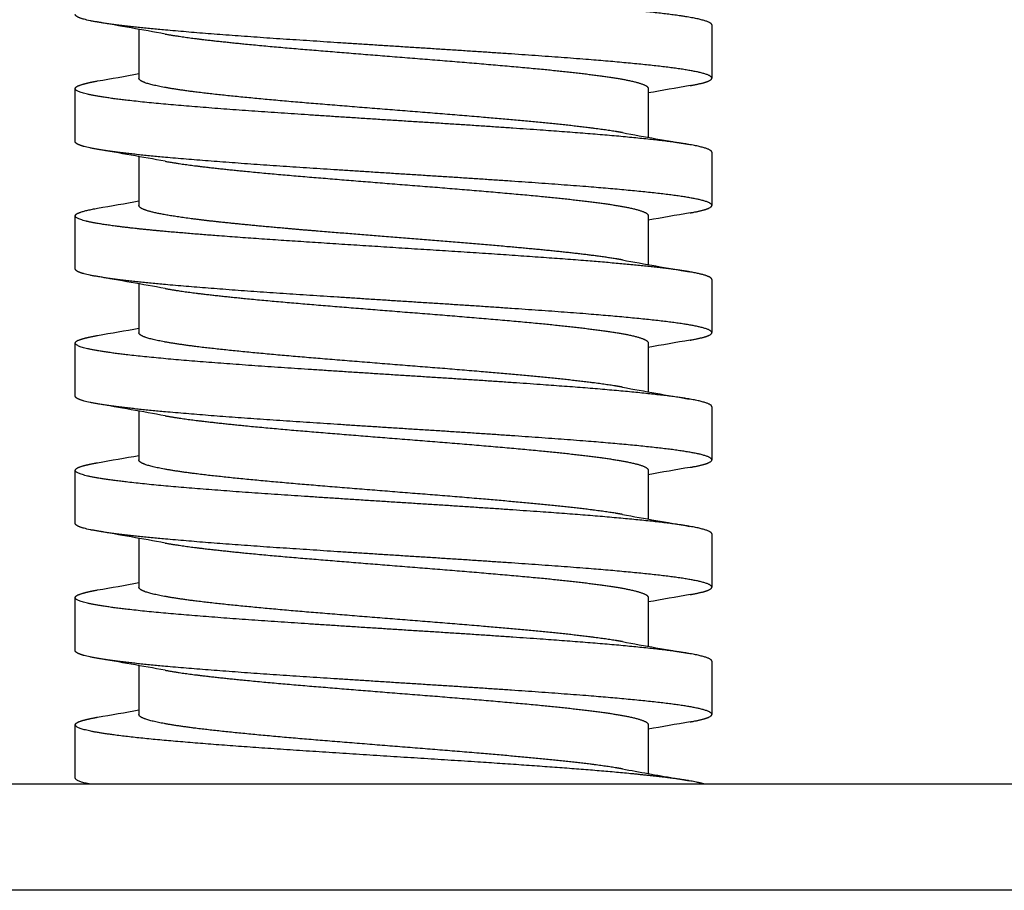
# Model space of a CAD drawing. Units: millimetres. Extents: x 0 to 19754, y -10955 to 2314.
# Drawn here: x 3960 to 4006, y -5518 to -5477 of the extents above; entities that cross this region are included whole.
import ezdxf

# ---------------------------------------------------------------- set-up
doc = ezdxf.new("R2010")
doc.units = ezdxf.units.MM
doc.layers.get('0').update_dxf_attribs({"lineweight": 25})
doc.layers.add('dim', color=6, linetype='Continuous', lineweight=13)
doc.layers.add('PV-7FC', color=7, linetype='Continuous')
doc.dimstyles.new('ISO-25', dxfattribs={"dimscale": 100, "dimtxt": 2, "dimasz": 2, "dimexe": 1.25, "dimexo": 0.625, "dimtad": 1, "dimdec": 1, "dimdsep": 46, "dimtxsty": 'Standard', "dimblk": 'CLOSEDBLANK', "dimcen": 2.5, "dimadec": 1, "dimazin": 0, "dimtm": 1e-09, "dimtfac": 0.85, "dimtdec": 1, "dimtmove": 0, "dimatfit": 3, "dimldrblk": 'CLOSEDBLANK', "dimfxl": 1, "dimtolj": 1, "dimarcsym": 0})

# ---------------------------------------------------------------- blocks, each defined once
blk = doc.blocks.new('*U18')
at = {"layer": 'PV-7FC'}
for p, q in [((-3785.15, 0, -123.635), (-3878.15, 0, -123.635)), ((-3785.15, 0, -128.635), (-3878.15, 0, -128.635)), ((-3843.65, 0, -88.039), (-3843.65, 0, -90.344)), ((-3843.65, 0, -94.039), (-3843.65, 0, -96.344)), ((-3843.65, 0, -100.039), (-3843.65, 0, -102.344)), ((-3843.65, 0, -106.039), (-3843.65, 0, -108.344)), ((-3843.65, 0, -112.039), (-3843.65, 0, -114.344)), ((-3843.65, 0, -118.039), (-3843.65, 0, -120.344)), ((-3819.65, 0, -90.823), (-3819.65, 0, -93.129)), ((-3819.65, 0, -96.823), (-3819.65, 0, -99.129)), ((-3819.65, 0, -102.823), (-3819.65, 0, -105.129)), ((-3819.65, 0, -108.823), (-3819.65, 0, -111.129)), ((-3819.65, 0, -114.823), (-3819.65, 0, -117.129)), ((-3819.65, 0, -120.823), (-3819.65, 0, -123.129))]:
    blk.add_line(p, q, dxfattribs=at)
for points, weights, knots in [([(-3818.569, 0, -123.344), (-3818.711, 0, -123.326), (-3818.863, 0, -123.308), (-3820.654, 0, -123.094), (-3823.533, 0, -122.879), (-3826.412, 0, -122.665), (-3829.81, 0, -122.451), (-3833.208, 0, -122.236), (-3836.452, 0, -122.022), (-3839.696, 0, -121.808), (-3842.143, 0, -121.594), (-3844.59, 0, -121.379), (-3845.755, 0, -121.165), (-3846.921, 0, -120.951), (-3846.574, 0, -120.736), (-3846.364, 0, -120.607), (-3845.602, 0, -120.474)], [0.99601944514, 0.997820209582, 1, 0.974927912182, 1, 0.974927912182, 1, 0.974927912182, 1, 0.974927912182, 1, 0.974927912182, 1, 0.974927912182, 1, 0.984663937927, 0.988089360866], [0.004161513, 0.004161513, 0.004161513, 0.004285714, 0.004285714, 0.005714286, 0.005714286, 0.007142857, 0.007142857, 0.008571429, 0.008571429, 0.01, 0.01, 0.011428571, 0.011428571, 0.012857143, 0.012857143, 0.01373097, 0.01373097, 0.01373097]), ([(-3844.708, 0, -97.324), (-3845.327, 0, -97.244), (-3845.755, 0, -97.165), (-3846.921, 0, -96.951), (-3846.574, 0, -96.736), (-3846.364, 0, -96.607), (-3845.602, 0, -96.474)], [0.988270014469, 0.990642758258, 1, 0.974927912182, 1, 0.984663937927, 0.988089360866], [0.090895409, 0.090895409, 0.090895409, 0.091428571, 0.091428571, 0.092857143, 0.092857143, 0.09373097, 0.09373097, 0.09373097]), ([(-3816.649, 0, -93.833), (-3816.649, 0, -93.784), (-3816.727, 0, -93.736), (-3817.073, 0, -93.522), (-3818.863, 0, -93.308), (-3820.654, 0, -93.094), (-3823.533, 0, -92.879), (-3826.412, 0, -92.665), (-3829.81, 0, -92.451), (-3833.208, 0, -92.236), (-3836.452, 0, -92.022), (-3839.696, 0, -91.808), (-3842.143, 0, -91.594), (-3844.59, 0, -91.379), (-3845.755, 0, -91.165), (-3846.921, 0, -90.951), (-3846.574, 0, -90.736), (-3846.364, 0, -90.607), (-3845.602, 0, -90.474)], [0.991204701893, 0.9943118867, 1, 0.974927912182, 1, 0.974927912182, 1, 0.974927912182, 1, 0.974927912182, 1, 0.974927912182, 1, 0.974927912182, 1, 0.974927912182, 1, 0.984663937927, 0.988089360866], [0.10253304, 0.10253304, 0.10253304, 0.10285714, 0.10285714, 0.10428571, 0.10428571, 0.10571429, 0.10571429, 0.10714286, 0.10714286, 0.10857143, 0.10857143, 0.11, 0.11, 0.11142857, 0.11142857, 0.11285714, 0.11285714, 0.11373097, 0.11373097, 0.11373097]), ([(-3816.649, 0, -87.833), (-3816.649, 0, -87.784), (-3816.727, 0, -87.736), (-3817.073, 0, -87.522), (-3818.863, 0, -87.308), (-3820.654, 0, -87.094), (-3823.533, 0, -86.879), (-3826.412, 0, -86.665), (-3829.81, 0, -86.451), (-3833.208, 0, -86.236), (-3836.452, 0, -86.022), (-3839.696, 0, -85.808), (-3842.143, 0, -85.594), (-3844.59, 0, -85.379), (-3845.755, 0, -85.165), (-3846.921, 0, -84.951), (-3846.574, 0, -84.736), (-3846.364, 0, -84.607), (-3845.602, 0, -84.474)], [0.991204701893, 0.9943118867, 1, 0.974927912182, 1, 0.974927912182, 1, 0.974927912182, 1, 0.974927912182, 1, 0.974927912182, 1, 0.974927912182, 1, 0.974927912182, 1, 0.984663937927, 0.988089360866], [0.12253304, 0.12253304, 0.12253304, 0.12285714, 0.12285714, 0.12428571, 0.12428571, 0.12571429, 0.12571429, 0.12714286, 0.12714286, 0.12857143, 0.12857143, 0.13, 0.13, 0.13142857, 0.13142857, 0.13285714, 0.13285714, 0.13373097, 0.13373097, 0.13373097]), ([(-3816.649, 0, -117.833), (-3816.649, 0, -117.784), (-3816.727, 0, -117.736), (-3817.073, 0, -117.522), (-3818.863, 0, -117.308), (-3820.654, 0, -117.094), (-3823.533, 0, -116.879), (-3826.412, 0, -116.665), (-3829.81, 0, -116.451), (-3833.208, 0, -116.236), (-3836.452, 0, -116.022), (-3839.696, 0, -115.808), (-3842.143, 0, -115.594), (-3844.59, 0, -115.379), (-3845.755, 0, -115.165), (-3846.921, 0, -114.951), (-3846.574, 0, -114.736), (-3846.364, 0, -114.607), (-3845.602, 0, -114.474)], [0.991204701893, 0.9943118867, 1, 0.974927912182, 1, 0.974927912182, 1, 0.974927912182, 1, 0.974927912182, 1, 0.974927912182, 1, 0.974927912182, 1, 0.974927912182, 1, 0.984663937927, 0.988089360866], [0.02253304, 0.02253304, 0.02253304, 0.02285714, 0.02285714, 0.02428571, 0.02428571, 0.02571429, 0.02571429, 0.02714286, 0.02714286, 0.02857143, 0.02857143, 0.03, 0.03, 0.03142857, 0.03142857, 0.03285714, 0.03285714, 0.03373097, 0.03373097, 0.03373097]), ([(-3816.649, 0, -111.833), (-3816.649, 0, -111.784), (-3816.727, 0, -111.736), (-3817.073, 0, -111.522), (-3818.863, 0, -111.308), (-3820.654, 0, -111.094), (-3823.533, 0, -110.879), (-3826.412, 0, -110.665), (-3829.81, 0, -110.451), (-3833.208, 0, -110.236), (-3836.452, 0, -110.022), (-3839.696, 0, -109.808), (-3842.143, 0, -109.594), (-3844.59, 0, -109.379), (-3845.755, 0, -109.165), (-3846.921, 0, -108.951), (-3846.574, 0, -108.736), (-3846.364, 0, -108.607), (-3845.602, 0, -108.474)], [0.991204701893, 0.9943118867, 1, 0.974927912182, 1, 0.974927912182, 1, 0.974927912182, 1, 0.974927912182, 1, 0.974927912182, 1, 0.974927912182, 1, 0.974927912182, 1, 0.984663937927, 0.988089360866], [0.04253304, 0.04253304, 0.04253304, 0.04285714, 0.04285714, 0.04428571, 0.04428571, 0.04571429, 0.04571429, 0.04714286, 0.04714286, 0.04857143, 0.04857143, 0.05, 0.05, 0.05142857, 0.05142857, 0.05285714, 0.05285714, 0.05373097, 0.05373097, 0.05373097]), ([(-3816.649, 0, -105.833), (-3816.649, 0, -105.784), (-3816.727, 0, -105.736), (-3817.073, 0, -105.522), (-3818.863, 0, -105.308), (-3820.654, 0, -105.094), (-3823.533, 0, -104.879), (-3826.412, 0, -104.665), (-3829.81, 0, -104.451), (-3833.208, 0, -104.236), (-3836.452, 0, -104.022), (-3839.696, 0, -103.808), (-3842.143, 0, -103.594), (-3844.59, 0, -103.379), (-3845.755, 0, -103.165), (-3846.921, 0, -102.951), (-3846.574, 0, -102.736), (-3846.364, 0, -102.607), (-3845.602, 0, -102.474)], [0.991204701893, 0.9943118867, 1, 0.974927912182, 1, 0.974927912182, 1, 0.974927912182, 1, 0.974927912182, 1, 0.974927912182, 1, 0.974927912182, 1, 0.974927912182, 1, 0.984663937927, 0.988089360866], [0.06253304, 0.06253304, 0.06253304, 0.06285714, 0.06285714, 0.06428571, 0.06428571, 0.06571429, 0.06571429, 0.06714286, 0.06714286, 0.06857143, 0.06857143, 0.07, 0.07, 0.07142857, 0.07142857, 0.07285714, 0.07285714, 0.07373097, 0.07373097, 0.07373097]), ([(-3817.676, 0, -96.693), (-3817.58, 0, -96.676), (-3817.493, 0, -96.66), (-3816.362, 0, -96.446), (-3816.744, 0, -96.231), (-3817.127, 0, -96.017), (-3818.948, 0, -95.803), (-3820.769, 0, -95.588), (-3823.667, 0, -95.374), (-3826.566, 0, -95.16), (-3829.968, 0, -94.946), (-3833.37, 0, -94.731), (-3836.602, 0, -94.517), (-3839.833, 0, -94.303), (-3842.255, 0, -94.088), (-3844.676, 0, -93.874), (-3845.808, 0, -93.66), (-3846.65, 0, -93.5), (-3846.65, 0, -93.338)], [0.996351461248, 0.998019246466, 1, 0.974927912182, 1, 0.974927912182, 1, 0.974927912182, 1, 0.974927912182, 1, 0.974927912182, 1, 0.974927912182, 1, 0.974927912182, 1, 0.981204722271, 0.990589185094], [0.10131571, 0.10131571, 0.10131571, 0.10142857, 0.10142857, 0.10285714, 0.10285714, 0.10428571, 0.10428571, 0.10571429, 0.10571429, 0.10714286, 0.10714286, 0.10857143, 0.10857143, 0.11, 0.11, 0.11142857, 0.11142857, 0.1124995, 0.1124995, 0.1124995]), ([(-3817.676, 0, -90.693), (-3817.58, 0, -90.676), (-3817.493, 0, -90.66), (-3816.362, 0, -90.446), (-3816.744, 0, -90.231), (-3817.127, 0, -90.017), (-3818.948, 0, -89.803), (-3820.769, 0, -89.588), (-3823.667, 0, -89.374), (-3826.566, 0, -89.16), (-3829.968, 0, -88.946), (-3833.37, 0, -88.731), (-3836.602, 0, -88.517), (-3839.833, 0, -88.303), (-3842.255, 0, -88.088), (-3844.676, 0, -87.874), (-3845.808, 0, -87.66), (-3846.65, 0, -87.5), (-3846.65, 0, -87.338)], [0.996351461248, 0.998019246466, 1, 0.974927912182, 1, 0.974927912182, 1, 0.974927912182, 1, 0.974927912182, 1, 0.974927912182, 1, 0.974927912182, 1, 0.974927912182, 1, 0.981204722271, 0.990589185094], [0.12131571, 0.12131571, 0.12131571, 0.12142857, 0.12142857, 0.12285714, 0.12285714, 0.12428571, 0.12428571, 0.12571429, 0.12571429, 0.12714286, 0.12714286, 0.12857143, 0.12857143, 0.13, 0.13, 0.13142857, 0.13142857, 0.1324995, 0.1324995, 0.1324995]), ([(-3817.676, 0, -120.693), (-3817.58, 0, -120.676), (-3817.493, 0, -120.66), (-3816.362, 0, -120.446), (-3816.744, 0, -120.231), (-3817.127, 0, -120.017), (-3818.948, 0, -119.803), (-3820.769, 0, -119.588), (-3823.667, 0, -119.374), (-3826.566, 0, -119.16), (-3829.968, 0, -118.946), (-3833.37, 0, -118.731), (-3836.602, 0, -118.517), (-3839.833, 0, -118.303), (-3842.255, 0, -118.088), (-3844.676, 0, -117.874), (-3845.808, 0, -117.66), (-3846.65, 0, -117.5), (-3846.65, 0, -117.338)], [0.996351461248, 0.998019246466, 1, 0.974927912182, 1, 0.974927912182, 1, 0.974927912182, 1, 0.974927912182, 1, 0.974927912182, 1, 0.974927912182, 1, 0.974927912182, 1, 0.981204722271, 0.990589185094], [0.02131571, 0.02131571, 0.02131571, 0.02142857, 0.02142857, 0.02285714, 0.02285714, 0.02428571, 0.02428571, 0.02571429, 0.02571429, 0.02714286, 0.02714286, 0.02857143, 0.02857143, 0.03, 0.03, 0.03142857, 0.03142857, 0.0324995, 0.0324995, 0.0324995]), ([(-3817.676, 0, -114.693), (-3817.58, 0, -114.676), (-3817.493, 0, -114.66), (-3816.362, 0, -114.446), (-3816.744, 0, -114.231), (-3817.127, 0, -114.017), (-3818.948, 0, -113.803), (-3820.769, 0, -113.588), (-3823.667, 0, -113.374), (-3826.566, 0, -113.16), (-3829.968, 0, -112.946), (-3833.37, 0, -112.731), (-3836.602, 0, -112.517), (-3839.833, 0, -112.303), (-3842.255, 0, -112.088), (-3844.676, 0, -111.874), (-3845.808, 0, -111.66), (-3846.65, 0, -111.5), (-3846.65, 0, -111.338)], [0.996351461248, 0.998019246466, 1, 0.974927912182, 1, 0.974927912182, 1, 0.974927912182, 1, 0.974927912182, 1, 0.974927912182, 1, 0.974927912182, 1, 0.974927912182, 1, 0.981204722271, 0.990589185094], [0.04131571, 0.04131571, 0.04131571, 0.04142857, 0.04142857, 0.04285714, 0.04285714, 0.04428571, 0.04428571, 0.04571429, 0.04571429, 0.04714286, 0.04714286, 0.04857143, 0.04857143, 0.05, 0.05, 0.05142857, 0.05142857, 0.0524995, 0.0524995, 0.0524995]), ([(-3817.676, 0, -108.693), (-3817.58, 0, -108.676), (-3817.493, 0, -108.66), (-3816.362, 0, -108.446), (-3816.744, 0, -108.231), (-3817.127, 0, -108.017), (-3818.948, 0, -107.803), (-3820.769, 0, -107.588), (-3823.667, 0, -107.374), (-3826.566, 0, -107.16), (-3829.968, 0, -106.946), (-3833.37, 0, -106.731), (-3836.602, 0, -106.517), (-3839.833, 0, -106.303), (-3842.255, 0, -106.088), (-3844.676, 0, -105.874), (-3845.808, 0, -105.66), (-3846.65, 0, -105.5), (-3846.65, 0, -105.338)], [0.996351461248, 0.998019246466, 1, 0.974927912182, 1, 0.974927912182, 1, 0.974927912182, 1, 0.974927912182, 1, 0.974927912182, 1, 0.974927912182, 1, 0.974927912182, 1, 0.981204722271, 0.990589185094], [0.06131571, 0.06131571, 0.06131571, 0.06142857, 0.06142857, 0.06285714, 0.06285714, 0.06428571, 0.06428571, 0.06571429, 0.06571429, 0.06714286, 0.06714286, 0.06857143, 0.06857143, 0.07, 0.07, 0.07142857, 0.07142857, 0.0724995, 0.0724995, 0.0724995]), ([(-3817.676, 0, -102.693), (-3817.58, 0, -102.676), (-3817.493, 0, -102.66), (-3816.362, 0, -102.446), (-3816.744, 0, -102.231), (-3817.127, 0, -102.017), (-3818.948, 0, -101.803), (-3820.769, 0, -101.588), (-3823.667, 0, -101.374), (-3826.566, 0, -101.16), (-3829.968, 0, -100.946), (-3833.37, 0, -100.731), (-3836.602, 0, -100.517), (-3839.833, 0, -100.303), (-3842.255, 0, -100.088), (-3844.676, 0, -99.874), (-3845.808, 0, -99.66), (-3846.65, 0, -99.5), (-3846.65, 0, -99.338)], [0.996351461248, 0.998019246465, 1, 0.974927912182, 1, 0.974927912182, 1, 0.974927912182, 1, 0.974927912182, 1, 0.974927912182, 1, 0.974927912182, 1, 0.974927912182, 1, 0.981204722271, 0.990589185094], [0.08131571, 0.08131571, 0.08131571, 0.08142857, 0.08142857, 0.08285714, 0.08285714, 0.08428571, 0.08428571, 0.08571429, 0.08571429, 0.08714286, 0.08714286, 0.08857143, 0.08857143, 0.09, 0.09, 0.09142857, 0.09142857, 0.0924995, 0.0924995, 0.0924995]), ([(-3816.649, 0, -99.833), (-3816.649, 0, -99.784), (-3816.727, 0, -99.736), (-3817.073, 0, -99.522), (-3818.863, 0, -99.308), (-3820.654, 0, -99.094), (-3823.533, 0, -98.879), (-3826.412, 0, -98.665), (-3829.81, 0, -98.451), (-3833.208, 0, -98.236), (-3836.452, 0, -98.022), (-3839.696, 0, -97.808), (-3842.143, 0, -97.594), (-3843.662, 0, -97.461), (-3844.708, 0, -97.324)], [0.991204701893, 0.9943118867, 1, 0.974927912182, 1, 0.974927912182, 1, 0.974927912182, 1, 0.974927912182, 1, 0.974927912182, 1, 0.984285153924, 0.988270014469], [0.082533042, 0.082533042, 0.082533042, 0.082857143, 0.082857143, 0.084285714, 0.084285714, 0.085714286, 0.085714286, 0.087142857, 0.087142857, 0.088571429, 0.088571429, 0.09, 0.09, 0.090895409, 0.090895409, 0.090895409]), ([(-3820.864, 0, -122.911), (-3821.105, 0, -122.868), (-3821.388, 0, -122.825), (-3822.808, 0, -122.61), (-3825.104, 0, -122.396), (-3827.399, 0, -122.182), (-3830.116, 0, -121.968), (-3832.832, 0, -121.753), (-3835.431, 0, -121.539), (-3838.031, 0, -121.325), (-3839.998, 0, -121.11), (-3841.966, 0, -120.896), (-3842.912, 0, -120.682), (-3843.65, 0, -120.515), (-3843.65, 0, -120.344)], [0.991855101317, 0.994883362359, 1, 0.974927912182, 1, 0.974927912182, 1, 0.974927912182, 1, 0.974927912182, 1, 0.974927912182, 1, 0.980319771483, 0.991535366025], [0.003994176, 0.003994176, 0.003994176, 0.004285714, 0.004285714, 0.005714286, 0.005714286, 0.007142857, 0.007142857, 0.008571429, 0.008571429, 0.01, 0.01, 0.011428571, 0.011428571, 0.012549922, 0.012549922, 0.012549922]), ([(-3820.864, 0, -116.911), (-3821.105, 0, -116.868), (-3821.388, 0, -116.825), (-3822.808, 0, -116.61), (-3825.104, 0, -116.396), (-3827.399, 0, -116.182), (-3830.116, 0, -115.968), (-3832.832, 0, -115.753), (-3835.431, 0, -115.539), (-3838.031, 0, -115.325), (-3839.998, 0, -115.11), (-3841.966, 0, -114.896), (-3842.912, 0, -114.682), (-3843.65, 0, -114.515), (-3843.65, 0, -114.344)], [0.991855101317, 0.994883362359, 1, 0.974927912182, 1, 0.974927912182, 1, 0.974927912182, 1, 0.974927912182, 1, 0.974927912182, 1, 0.980319771483, 0.991535366025], [0.023994176, 0.023994176, 0.023994176, 0.024285714, 0.024285714, 0.025714286, 0.025714286, 0.027142857, 0.027142857, 0.028571429, 0.028571429, 0.03, 0.03, 0.031428571, 0.031428571, 0.032549922, 0.032549922, 0.032549922]), ([(-3820.864, 0, -110.911), (-3821.105, 0, -110.868), (-3821.388, 0, -110.825), (-3822.808, 0, -110.61), (-3825.104, 0, -110.396), (-3827.399, 0, -110.182), (-3830.116, 0, -109.968), (-3832.832, 0, -109.753), (-3835.431, 0, -109.539), (-3838.031, 0, -109.325), (-3839.998, 0, -109.11), (-3841.966, 0, -108.896), (-3842.912, 0, -108.682), (-3843.65, 0, -108.515), (-3843.65, 0, -108.344)], [0.991855101317, 0.994883362359, 1, 0.974927912182, 1, 0.974927912182, 1, 0.974927912182, 1, 0.974927912182, 1, 0.974927912182, 1, 0.980319771483, 0.991535366025], [0.043994176, 0.043994176, 0.043994176, 0.044285714, 0.044285714, 0.045714286, 0.045714286, 0.047142857, 0.047142857, 0.048571429, 0.048571429, 0.05, 0.05, 0.051428571, 0.051428571, 0.052549922, 0.052549922, 0.052549922]), ([(-3820.864, 0, -104.911), (-3821.105, 0, -104.868), (-3821.388, 0, -104.825), (-3822.808, 0, -104.61), (-3825.104, 0, -104.396), (-3827.399, 0, -104.182), (-3830.116, 0, -103.968), (-3832.832, 0, -103.753), (-3835.431, 0, -103.539), (-3838.031, 0, -103.325), (-3839.998, 0, -103.11), (-3841.966, 0, -102.896), (-3842.912, 0, -102.682), (-3843.65, 0, -102.515), (-3843.65, 0, -102.344)], [0.991855101317, 0.994883362359, 1, 0.974927912182, 1, 0.974927912182, 1, 0.974927912182, 1, 0.974927912182, 1, 0.974927912182, 1, 0.980319771483, 0.991535366025], [0.063994176, 0.063994176, 0.063994176, 0.064285714, 0.064285714, 0.065714286, 0.065714286, 0.067142857, 0.067142857, 0.068571429, 0.068571429, 0.07, 0.07, 0.071428571, 0.071428571, 0.072549922, 0.072549922, 0.072549922]), ([(-3837.875, 0, -97.324), (-3839.029, 0, -97.216), (-3839.998, 0, -97.11), (-3841.966, 0, -96.896), (-3842.912, 0, -96.682), (-3843.65, 0, -96.515), (-3843.65, 0, -96.344)], [0.987464001133, 0.987487718358, 1, 0.974927912182, 1, 0.980319771483, 0.991535366025], [0.089287068, 0.089287068, 0.089287068, 0.09, 0.09, 0.091428571, 0.091428571, 0.092549922, 0.092549922, 0.092549922]), ([(-3820.864, 0, -92.911), (-3821.105, 0, -92.868), (-3821.388, 0, -92.825), (-3822.808, 0, -92.61), (-3825.104, 0, -92.396), (-3827.399, 0, -92.182), (-3830.116, 0, -91.968), (-3832.832, 0, -91.753), (-3835.431, 0, -91.539), (-3838.031, 0, -91.325), (-3839.998, 0, -91.11), (-3841.966, 0, -90.896), (-3842.912, 0, -90.682), (-3843.65, 0, -90.515), (-3843.65, 0, -90.344)], [0.991855101317, 0.994883362359, 1, 0.974927912182, 1, 0.974927912182, 1, 0.974927912182, 1, 0.974927912182, 1, 0.974927912182, 1, 0.980319771483, 0.991535366025], [0.103994176, 0.103994176, 0.103994176, 0.104285714, 0.104285714, 0.105714286, 0.105714286, 0.107142857, 0.107142857, 0.108571429, 0.108571429, 0.11, 0.11, 0.111428571, 0.111428571, 0.112549922, 0.112549922, 0.112549922]), ([(-3842.414, 0, -88.26), (-3841.544, 0, -88.417), (-3840.155, 0, -88.571), (-3838.223, 0, -88.786), (-3835.64, 0, -89), (-3833.057, 0, -89.214), (-3830.334, 0, -89.429), (-3827.612, 0, -89.643), (-3825.289, 0, -89.857), (-3822.967, 0, -90.071), (-3821.504, 0, -90.286), (-3820.042, 0, -90.5), (-3819.729, 0, -90.714), (-3819.65, 0, -90.768), (-3819.65, 0, -90.823)], [0.989971442349, 0.981857356601, 1, 0.974927912182, 1, 0.974927912182, 1, 0.974927912182, 1, 0.974927912182, 1, 0.974927912182, 1, 0.993583032654, 0.990450791353], [0.868966258, 0.868966258, 0.868966258, 0.87, 0.87, 0.871428571, 0.871428571, 0.872857143, 0.872857143, 0.874285714, 0.874285714, 0.875714286, 0.875714286, 0.877142857, 0.877142857, 0.877508487, 0.877508487, 0.877508487]), ([(-3842.414, 0, -94.26), (-3841.544, 0, -94.417), (-3840.155, 0, -94.571), (-3838.223, 0, -94.786), (-3835.64, 0, -95), (-3833.057, 0, -95.214), (-3830.334, 0, -95.429), (-3827.612, 0, -95.643), (-3825.289, 0, -95.857), (-3822.967, 0, -96.071), (-3821.504, 0, -96.286), (-3820.042, 0, -96.5), (-3819.729, 0, -96.714), (-3819.65, 0, -96.768), (-3819.65, 0, -96.823)], [0.989971442349, 0.981857356601, 1, 0.974927912182, 1, 0.974927912182, 1, 0.974927912182, 1, 0.974927912182, 1, 0.974927912182, 1, 0.993583032654, 0.990450791353], [0.888966258, 0.888966258, 0.888966258, 0.89, 0.89, 0.891428571, 0.891428571, 0.892857143, 0.892857143, 0.894285714, 0.894285714, 0.895714286, 0.895714286, 0.897142857, 0.897142857, 0.897508487, 0.897508487, 0.897508487]), ([(-3842.414, 0, -100.26), (-3841.544, 0, -100.417), (-3840.155, 0, -100.571), (-3838.223, 0, -100.786), (-3835.64, 0, -101), (-3833.057, 0, -101.214), (-3830.334, 0, -101.429), (-3827.612, 0, -101.643), (-3825.289, 0, -101.857), (-3822.967, 0, -102.071), (-3821.504, 0, -102.286), (-3820.042, 0, -102.5), (-3819.729, 0, -102.714), (-3819.65, 0, -102.768), (-3819.65, 0, -102.823)], [0.989971442349, 0.981857356601, 1, 0.974927912182, 1, 0.974927912182, 1, 0.974927912182, 1, 0.974927912182, 1, 0.974927912182, 1, 0.993583032654, 0.990450791353], [0.908966258, 0.908966258, 0.908966258, 0.91, 0.91, 0.911428571, 0.911428571, 0.912857143, 0.912857143, 0.914285714, 0.914285714, 0.915714286, 0.915714286, 0.917142857, 0.917142857, 0.917508487, 0.917508487, 0.917508487]), ([(-3842.414, 0, -106.26), (-3841.544, 0, -106.417), (-3840.155, 0, -106.571), (-3838.223, 0, -106.786), (-3835.64, 0, -107), (-3833.057, 0, -107.214), (-3830.334, 0, -107.429), (-3827.612, 0, -107.643), (-3825.289, 0, -107.857), (-3822.967, 0, -108.071), (-3821.504, 0, -108.286), (-3820.042, 0, -108.5), (-3819.729, 0, -108.714), (-3819.65, 0, -108.768), (-3819.65, 0, -108.823)], [0.989971442349, 0.981857356601, 1, 0.974927912182, 1, 0.974927912182, 1, 0.974927912182, 1, 0.974927912182, 1, 0.974927912182, 1, 0.993583032654, 0.990450791353], [0.928966258, 0.928966258, 0.928966258, 0.93, 0.93, 0.931428571, 0.931428571, 0.932857143, 0.932857143, 0.934285714, 0.934285714, 0.935714286, 0.935714286, 0.937142857, 0.937142857, 0.937508487, 0.937508487, 0.937508487]), ([(-3842.414, 0, -112.26), (-3841.544, 0, -112.417), (-3840.155, 0, -112.571), (-3838.223, 0, -112.786), (-3835.64, 0, -113), (-3833.057, 0, -113.214), (-3830.334, 0, -113.429), (-3827.612, 0, -113.643), (-3825.289, 0, -113.857), (-3822.967, 0, -114.071), (-3821.504, 0, -114.286), (-3820.042, 0, -114.5), (-3819.729, 0, -114.714), (-3819.65, 0, -114.768), (-3819.65, 0, -114.823)], [0.989971442349, 0.981857356601, 1, 0.974927912182, 1, 0.974927912182, 1, 0.974927912182, 1, 0.974927912182, 1, 0.974927912182, 1, 0.993583032654, 0.990450791353], [0.948966258, 0.948966258, 0.948966258, 0.95, 0.95, 0.951428571, 0.951428571, 0.952857143, 0.952857143, 0.954285714, 0.954285714, 0.955714286, 0.955714286, 0.957142857, 0.957142857, 0.957508487, 0.957508487, 0.957508487]), ([(-3842.414, 0, -118.26), (-3841.544, 0, -118.417), (-3840.155, 0, -118.571), (-3838.223, 0, -118.786), (-3835.64, 0, -119), (-3833.057, 0, -119.214), (-3830.334, 0, -119.429), (-3827.612, 0, -119.643), (-3825.289, 0, -119.857), (-3822.967, 0, -120.071), (-3821.504, 0, -120.286), (-3820.042, 0, -120.5), (-3819.729, 0, -120.714), (-3819.65, 0, -120.768), (-3819.65, 0, -120.823)], [0.989971442349, 0.981857356601, 1, 0.974927912182, 1, 0.974927912182, 1, 0.974927912182, 1, 0.974927912182, 1, 0.974927912182, 1, 0.993583032654, 0.990450791353], [0.968966258, 0.968966258, 0.968966258, 0.97, 0.97, 0.971428571, 0.971428571, 0.972857143, 0.972857143, 0.974285714, 0.974285714, 0.975714286, 0.975714286, 0.977142857, 0.977142857, 0.977508487, 0.977508487, 0.977508487]), ([(-3820.864, 0, -98.911), (-3821.105, 0, -98.868), (-3821.388, 0, -98.825), (-3822.808, 0, -98.61), (-3825.104, 0, -98.396), (-3827.399, 0, -98.182), (-3830.116, 0, -97.968), (-3832.832, 0, -97.753), (-3835.431, 0, -97.539), (-3836.717, 0, -97.433), (-3837.875, 0, -97.324)], [0.991855101317, 0.994883362359, 1, 0.974927912182, 1, 0.974927912182, 1, 0.974927912182, 1, 0.987440193824, 0.987464001133], [0.083994176, 0.083994176, 0.083994176, 0.084285714, 0.084285714, 0.085714286, 0.085714286, 0.087142857, 0.087142857, 0.088571429, 0.088571429, 0.089287068, 0.089287068, 0.089287068])]:
    blk.add_rational_spline(points, weights, degree=2, knots=knots, dxfattribs=at)
for points in [[(-3846.65, 0, -93.338), (-3846.65, 0, -92.503), (-3846.651, 0, -91.668), (-3846.651, 0, -90.833)], [(-3846.651, 0, -97.324), (-3846.651, 0, -97.16), (-3846.651, 0, -96.996), (-3846.651, 0, -96.833)], [(-3846.65, 0, -123.338), (-3846.65, 0, -122.503), (-3846.651, 0, -121.668), (-3846.651, 0, -120.833)], [(-3846.65, 0, -117.338), (-3846.65, 0, -116.503), (-3846.651, 0, -115.668), (-3846.651, 0, -114.833)], [(-3846.65, 0, -111.338), (-3846.65, 0, -110.503), (-3846.651, 0, -109.668), (-3846.651, 0, -108.833)], [(-3846.65, 0, -105.338), (-3846.65, 0, -104.503), (-3846.651, 0, -103.668), (-3846.651, 0, -102.833)], [(-3846.65, 0, -99.338), (-3846.65, 0, -98.667), (-3846.651, 0, -97.995), (-3846.651, 0, -97.324)], [(-3842.414, 0, -88.26), (-3843.482, 0, -88.067), (-3844.553, 0, -87.879), (-3845.624, 0, -87.693)], [(-3842.414, 0, -94.26), (-3843.482, 0, -94.067), (-3844.553, 0, -93.879), (-3845.624, 0, -93.693)], [(-3842.414, 0, -100.26), (-3843.482, 0, -100.067), (-3844.553, 0, -99.879), (-3845.624, 0, -99.693)], [(-3842.414, 0, -106.26), (-3843.482, 0, -106.067), (-3844.553, 0, -105.879), (-3845.624, 0, -105.693)], [(-3842.414, 0, -112.26), (-3843.482, 0, -112.067), (-3844.553, 0, -111.879), (-3845.624, 0, -111.693)], [(-3842.414, 0, -118.26), (-3843.482, 0, -118.067), (-3844.553, 0, -117.879), (-3845.624, 0, -117.693)], [(-3845.602, 0, -120.474), (-3844.951, 0, -120.36), (-3844.3, 0, -120.245), (-3843.65, 0, -120.129)], [(-3845.602, 0, -114.474), (-3844.951, 0, -114.36), (-3844.3, 0, -114.245), (-3843.65, 0, -114.129)], [(-3845.602, 0, -108.474), (-3844.951, 0, -108.36), (-3844.3, 0, -108.245), (-3843.65, 0, -108.129)], [(-3845.602, 0, -102.474), (-3844.951, 0, -102.36), (-3844.3, 0, -102.245), (-3843.65, 0, -102.129)], [(-3845.602, 0, -96.474), (-3844.951, 0, -96.36), (-3844.3, 0, -96.245), (-3843.65, 0, -96.129)], [(-3845.602, 0, -90.474), (-3844.951, 0, -90.36), (-3844.3, 0, -90.245), (-3843.65, 0, -90.129)], [(-3820.864, 0, -122.911), (-3820.057, 0, -123.058), (-3819.247, 0, -123.202), (-3818.436, 0, -123.344)], [(-3820.864, 0, -116.911), (-3819.812, 0, -117.102), (-3818.756, 0, -117.289), (-3817.698, 0, -117.474)], [(-3820.864, 0, -110.911), (-3819.812, 0, -111.102), (-3818.756, 0, -111.289), (-3817.698, 0, -111.474)], [(-3820.864, 0, -104.911), (-3819.812, 0, -105.102), (-3818.756, 0, -105.289), (-3817.698, 0, -105.474)], [(-3820.864, 0, -98.911), (-3819.812, 0, -99.102), (-3818.756, 0, -99.289), (-3817.698, 0, -99.474)], [(-3820.864, 0, -92.911), (-3819.812, 0, -93.102), (-3818.756, 0, -93.289), (-3817.698, 0, -93.474)], [(-3817.676, 0, -96.693), (-3818.335, 0, -96.807), (-3818.993, 0, -96.922), (-3819.65, 0, -97.039)], [(-3817.676, 0, -90.693), (-3818.335, 0, -90.807), (-3818.993, 0, -90.922), (-3819.65, 0, -91.039)], [(-3817.676, 0, -120.693), (-3818.335, 0, -120.807), (-3818.993, 0, -120.922), (-3819.65, 0, -121.039)], [(-3817.676, 0, -114.693), (-3818.335, 0, -114.807), (-3818.993, 0, -114.922), (-3819.65, 0, -115.039)], [(-3817.676, 0, -108.693), (-3818.335, 0, -108.807), (-3818.993, 0, -108.922), (-3819.65, 0, -109.039)], [(-3817.676, 0, -102.693), (-3818.335, 0, -102.807), (-3818.993, 0, -102.922), (-3819.65, 0, -103.039)], [(-3818.436, 0, -123.344), (-3818.19, 0, -123.388), (-3817.944, 0, -123.431), (-3817.698, 0, -123.474)], [(-3816.649, 0, -93.833), (-3816.65, 0, -94.668), (-3816.65, 0, -95.503), (-3816.65, 0, -96.338)], [(-3816.649, 0, -87.833), (-3816.65, 0, -88.668), (-3816.65, 0, -89.503), (-3816.65, 0, -90.338)], [(-3816.649, 0, -117.833), (-3816.65, 0, -118.668), (-3816.65, 0, -119.503), (-3816.65, 0, -120.338)], [(-3816.649, 0, -111.833), (-3816.65, 0, -112.668), (-3816.65, 0, -113.503), (-3816.65, 0, -114.338)], [(-3816.649, 0, -105.833), (-3816.65, 0, -106.668), (-3816.65, 0, -107.503), (-3816.65, 0, -108.338)], [(-3816.649, 0, -99.833), (-3816.65, 0, -100.668), (-3816.65, 0, -101.503), (-3816.65, 0, -102.338)]]:
    blk.add_open_spline(points, degree=3, dxfattribs=at)
for points, weights in [([(-3846.65, 0, -123.344), (-3846.65, 0, -123.341), (-3846.65, 0, -123.338)], [0.990208356174, 0.990392586955, 0.990589185094]), ([(-3845.934, 0, -123.635), (-3846.634, 0, -123.491), (-3846.65, 0, -123.344)], [0.997203109115, 0.98229403033, 0.990208356174]), ([(-3816.974, 0, -123.635), (-3817.447, 0, -123.489), (-3818.569, 0, -123.344)], [0.990882166266, 0.982056141401, 0.99601944514])]:
    blk.add_rational_spline(points, weights, degree=2, dxfattribs=at)
blk = doc.blocks.new('_ClosedBlank')
at = {"color": 0, "lineweight": -2}
for p, q in [((-1, 0.16667), (0, 0)), ((-1, 0.16667), (-1, -0.16667)), ((0, 0), (-1, -0.16667))]:
    blk.add_line(p, q, dxfattribs=at)
blk = doc.blocks.new('*D23')
at = {"layer": 'Defpoints', "color": 0, "transparency": 16777216}
for p in [(2906.442, 2272.65), (5866.692, 2272.65), (3921.186, -5517.815)]:
    blk.add_point(p, dxfattribs=at)
at = {"layer": 'dim', "color": 0, "lineweight": -2, "transparency": 16777216}
for p, q in [((5804.192, 2272.65), (2781.442, 2272.65)), ((2906.442, -5317.815), (2906.442, 2072.65)), ((3858.686, -5517.815), (2781.442, -5517.815))]:
    blk.add_line(p, q, dxfattribs=at)
at = {"layer": 'dim', "color": 0, "lineweight": -2, "transparency": 16777216, "xscale": 200, "yscale": 200, "zscale": 200}
for p, rotation in [((2906.442, 2272.65), 90), ((2906.442, -5517.815), 270)]:
    blk.add_blockref('_ClosedBlank', p, dxfattribs=dict(at, rotation=rotation))
at = {"layer": 'dim', "color": 0, "transparency": 16777216, "insert": (2743.942, -1622.583), "char_height": 200, "attachment_point": 5, "rotation": 90}
blk.add_mtext('\\A1;7790.5', dxfattribs=at)

msp = doc.modelspace()

# ---------------------------------------------------------------- block references
at = {"layer": 'PV-7FC', "extrusion": (0, 1, 0), "rotation": 180}
msp.add_blockref('*U18', (-7809.336, 0, -5389.18), dxfattribs=at)

# ---------------------------------------------------------------- dimensions: what is measured, and where the dimension line sits
at = {"layer": 'dim'}
dim = msp.add_linear_dim(base=(2906.442, 2272.65), p1=(3921.186, -5517.815), p2=(5866.692, 2272.65), angle=90, dimstyle='ISO-25', override={"dimcen": 206.39122}, dxfattribs=at)
dim.commit()
dim.dimension.update_dxf_attribs({"geometry": '*D23', "text_midpoint": (2743.942, -1622.583)})

doc.saveas('drawing.dxf')
